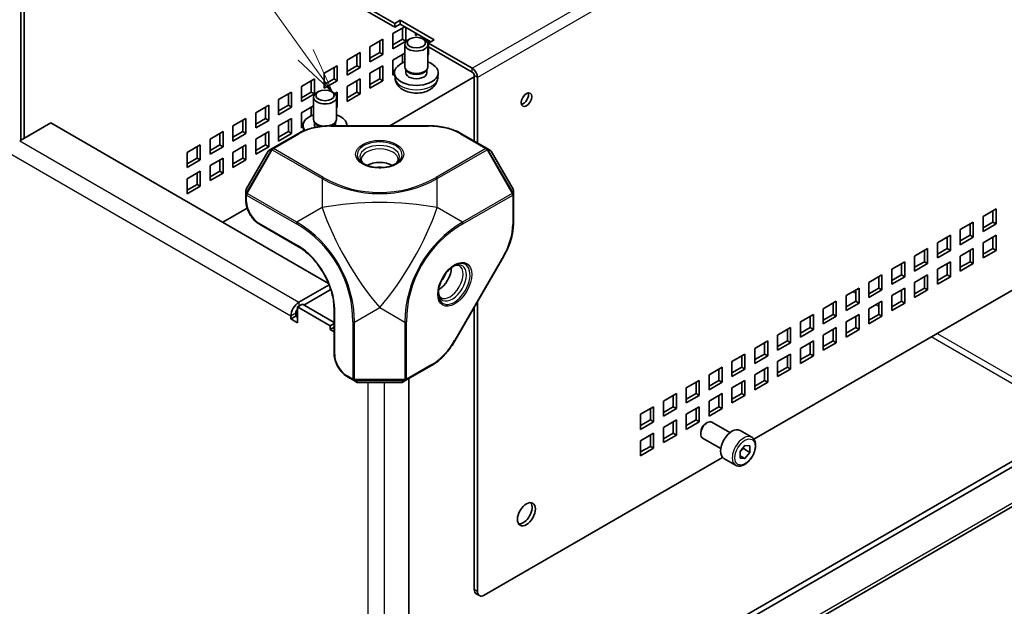
# Model space of a CAD drawing. Units: millimetres. Extents: x 58 to 4770, y 32 to 1156.
# Drawn here: x 1246 to 1459, y 628 to 755 of the extents above; entities that cross this region are included whole.
import ezdxf

# ---------------------------------------------------------------- set-up
doc = ezdxf.new("R2010")
doc.units = ezdxf.units.MM
doc.header["$LTSCALE"] = 4
doc.layers.add('Symbol (TK)', color=100, linetype='Continuous', lineweight=18, true_color=0x00ff3f)
doc.layers.add('Visible (ISO)', color=7, linetype='Continuous', lineweight=35)
doc.layers.add('Visible Narrow (ISO)', color=7, linetype='Continuous', lineweight=25)
doc.styles.add('Note Text (TK2)', font='txt')

# ---------------------------------------------------------------- blocks, each defined once
blk = doc.blocks.new('バルーン6')
at = {"layer": 'Symbol (TK)', "color": 100, "true_color": 0x00ff40}
for p, q in [((326.901, 186.977), (295.448, 230.766)), ((326.901, 186.977), (328.36, 184.947)), ((328.36, 184.947), (327.307, 187.269)), ((326.495, 186.685), (328.36, 184.947))]:
    blk.add_line(p, q, dxfattribs=at)
at = {"layer": 'Symbol (TK)'}
blk.add_circle((293.704, 233.193), 3, dxfattribs=at)
at = {"layer": 'Symbol (TK)', "color": 7, "insert": (293.704, 233.188), "char_height": 2, "attachment_point": 5, "style": 'Note Text (TK2)'}
blk.add_mtext('6', dxfattribs=at)

msp = doc.modelspace()

# ---------------------------------------------------------------- linework, layer by layer
at = {"layer": 'Visible (ISO)'}
for p, q in [((1245.878, 800.137), (1245.878, 729.367)), ((1246.585, 729.775), (1246.585, 799.728)), ((1326.912, 754.678), (1263.838, 791.094)), ((1326.912, 753.862), (1263.838, 790.277)), ((1326.488, 752.474), (1329.104, 753.984)), ((1326.912, 754.678), (1328.114, 755.372)), ((1326.912, 753.862), (1326.912, 754.678)), ((1328.114, 754.556), (1326.912, 753.862)), ((1328.114, 755.372), (1335.468, 751.126)), ((1328.114, 755.372), (1328.114, 754.556)), ((1334.761, 750.718), (1328.114, 754.556)), ((1328.609, 751.249), (1328.609, 753.698)), ((1329.316, 753.862), (1329.316, 750.841)), ((1326.488, 749.208), (1326.488, 752.474)), ((1330.193, 751.355), (1329.846, 751.154)), ((1331.437, 752.065), (1331.437, 752.637)), ((1331.932, 752.351), (1331.437, 752.065)), ((1333.035, 751.355), (1333.382, 751.154)), ((1321.538, 749.616), (1324.366, 751.249)), ((1321.538, 746.35), (1321.538, 749.616)), ((1323.659, 748.391), (1323.659, 750.841)), ((1324.366, 751.249), (1324.366, 747.983)), ((1326.488, 750.024), (1328.609, 751.249)), ((1329.316, 750.841), (1326.488, 749.208)), ((1328.609, 751.249), (1329.316, 750.841)), ((1329.114, 745.309), (1329.114, 750.134)), ((1333.705, 750.925), (1334.054, 751.126)), ((1334.114, 745.309), (1334.114, 750.134)), ((1335.468, 751.126), (1334.266, 750.432)), ((1334.266, 751.004), (1334.266, 750.432)), ((1334.266, 750.432), (1334.266, 749.616)), ((1343.723, 744.972), (1334.266, 750.432)), ((1334.266, 749.616), (1334.266, 747.983)), ((1343.723, 744.156), (1334.266, 749.616)), ((1316.588, 746.758), (1319.417, 748.391)), ((1318.71, 745.533), (1318.71, 747.983)), ((1319.417, 748.391), (1319.417, 745.125)), ((1321.538, 747.166), (1323.659, 748.391)), ((1324.366, 747.983), (1321.538, 746.35)), ((1323.659, 748.391), (1324.366, 747.983)), ((1326.488, 746.758), (1329.114, 748.275)), ((1328.609, 746.126), (1328.609, 747.983)), ((1334.114, 748.07), (1334.266, 747.983)), ((1334.266, 747.983), (1334.114, 747.895)), ((1311.638, 743.9), (1314.467, 745.533)), ((1313.76, 742.676), (1313.76, 745.125)), ((1314.467, 745.533), (1314.467, 742.267)), ((1316.588, 743.492), (1316.588, 746.758)), ((1316.588, 744.309), (1318.71, 745.533)), ((1319.417, 745.125), (1316.588, 743.492)), ((1318.71, 745.533), (1319.417, 745.125)), ((1321.538, 743.9), (1324.366, 745.533)), ((1323.659, 742.676), (1323.659, 745.125)), ((1324.366, 745.533), (1324.366, 742.267)), ((1326.488, 743.492), (1326.488, 746.758)), ((1311.638, 740.634), (1311.638, 743.9)), ((1321.538, 740.634), (1321.538, 743.9)), ((1325.854, 732.512), (1344.165, 743.084)), ((1326.488, 744.309), (1326.974, 744.59)), ((1326.885, 743.722), (1326.488, 743.492)), ((1326.983, 742.809), (1326.873, 743.833)), ((1329.505, 744.448), (1329.276, 744.799)), ((1329.359, 744.002), (1329.359, 744.671)), ((1333.724, 744.448), (1333.953, 744.799)), ((1333.869, 744.002), (1333.869, 744.671)), ((1336.245, 742.809), (1336.355, 743.833)), ((1344.165, 729.203), (1344.165, 743.39)), ((1344.872, 728.795), (1344.872, 742.982)), ((1306.689, 741.043), (1309.517, 742.676)), ((1306.689, 737.777), (1306.689, 741.043)), ((1308.81, 739.818), (1308.81, 742.267)), ((1309.517, 742.676), (1309.517, 739.41)), ((1311.638, 741.451), (1313.76, 742.676)), ((1314.467, 742.267), (1311.638, 740.634)), ((1313.76, 742.676), (1314.467, 742.267)), ((1316.588, 741.043), (1319.417, 742.676)), ((1316.588, 737.777), (1316.588, 741.043)), ((1318.71, 739.818), (1318.71, 742.267)), ((1319.417, 742.676), (1319.417, 739.41)), ((1321.538, 741.451), (1323.659, 742.676)), ((1324.366, 742.267), (1321.538, 740.634)), ((1323.659, 742.676), (1324.366, 742.267)), ((1301.739, 738.185), (1304.567, 739.818)), ((1303.86, 736.96), (1303.86, 739.41)), ((1304.567, 739.818), (1304.567, 736.552)), ((1306.689, 738.593), (1308.81, 739.818)), ((1309.517, 739.41), (1306.689, 737.777)), ((1308.81, 739.818), (1309.517, 739.41)), ((1309.315, 733.878), (1309.315, 738.703)), ((1310.394, 739.924), (1310.047, 739.723)), ((1313.236, 739.924), (1313.583, 739.723)), ((1313.906, 739.494), (1314.467, 739.818)), ((1314.315, 733.878), (1314.315, 738.703)), ((1314.467, 739.818), (1314.467, 736.552)), ((1316.588, 738.593), (1318.71, 739.818)), ((1319.417, 739.41), (1316.588, 737.777)), ((1318.71, 739.818), (1319.417, 739.41)), ((1296.789, 735.327), (1299.618, 736.96)), ((1298.911, 734.102), (1298.911, 736.552)), ((1299.618, 736.96), (1299.618, 733.694)), ((1301.739, 734.919), (1301.739, 738.185)), ((1301.739, 735.735), (1303.86, 736.96)), ((1304.567, 736.552), (1301.739, 734.919)), ((1303.86, 736.96), (1304.567, 736.552)), ((1306.689, 735.327), (1309.315, 736.844)), ((1308.81, 734.695), (1308.81, 736.552)), ((1314.315, 736.64), (1314.467, 736.552)), ((1314.467, 736.552), (1314.315, 736.464)), ((1296.789, 732.061), (1296.789, 735.327)), ((1306.689, 732.061), (1306.689, 735.327)), ((1245.621, 729.219), (1252.383, 733.123)), ((1252.383, 733.123), (1312.584, 698.366)), ((1291.839, 732.469), (1294.668, 734.102)), ((1291.839, 729.203), (1291.839, 732.469)), ((1293.961, 731.245), (1293.961, 733.694)), ((1294.668, 734.102), (1294.668, 730.836)), ((1296.789, 732.878), (1298.911, 734.102)), ((1299.618, 733.694), (1296.789, 732.061)), ((1298.911, 734.102), (1299.618, 733.694)), ((1301.739, 732.469), (1304.567, 734.102)), ((1301.739, 729.203), (1301.739, 732.469)), ((1303.86, 731.245), (1303.86, 733.694)), ((1304.567, 734.102), (1304.567, 730.836)), ((1306.689, 732.878), (1307.175, 733.159)), ((1307.086, 732.291), (1306.689, 732.061)), ((1307.18, 731.416), (1307.074, 732.402)), ((1309.706, 733.017), (1309.477, 733.368)), ((1309.56, 732.572), (1309.56, 733.24)), ((1313.073, 732.512), (1334.245, 732.512)), ((1313.925, 733.017), (1314.154, 733.368)), ((1314.07, 732.572), (1314.07, 733.24)), ((1286.89, 729.612), (1289.718, 731.245)), ((1289.011, 728.387), (1289.011, 730.836)), ((1289.718, 731.245), (1289.718, 727.979)), ((1291.839, 730.02), (1293.961, 731.245)), ((1294.668, 730.836), (1291.839, 729.203)), ((1293.961, 731.245), (1294.668, 730.836)), ((1296.789, 729.612), (1299.618, 731.245)), ((1298.911, 728.387), (1298.911, 730.836)), ((1299.618, 731.245), (1299.618, 727.979)), ((1305.899, 730.789), (1300.368, 727.595)), ((1301.739, 730.02), (1303.86, 731.245)), ((1304.567, 730.836), (1301.739, 729.203)), ((1303.86, 731.245), (1304.567, 730.836)), ((1346.951, 727.595), (1341.42, 730.789)), ((1281.94, 726.754), (1284.768, 728.387)), ((1284.061, 725.529), (1284.061, 727.979)), ((1284.768, 728.387), (1284.768, 725.121)), ((1286.89, 726.346), (1286.89, 729.612)), ((1286.89, 727.162), (1289.011, 728.387)), ((1289.718, 727.979), (1286.89, 726.346)), ((1289.011, 728.387), (1289.718, 727.979)), ((1291.839, 726.754), (1294.668, 728.387)), ((1293.961, 725.529), (1293.961, 727.979)), ((1294.668, 728.387), (1294.668, 725.121)), ((1296.789, 726.346), (1296.789, 729.612)), ((1296.789, 727.162), (1298.911, 728.387)), ((1299.618, 727.979), (1296.789, 726.346)), ((1298.911, 728.387), (1299.618, 727.979)), ((1281.94, 723.488), (1281.94, 726.754)), ((1291.839, 723.488), (1291.839, 726.754)), ((1299.478, 727.004), (1294.735, 718.79)), ((1300.368, 727.595), (1299.661, 727.187)), ((1347.658, 727.187), (1346.951, 727.595)), ((1352.584, 718.79), (1347.841, 727.004)), ((1281.94, 724.305), (1284.061, 725.529)), ((1284.768, 725.121), (1281.94, 723.488)), ((1284.061, 725.529), (1284.768, 725.121)), ((1286.89, 723.896), (1289.718, 725.529)), ((1286.89, 720.63), (1286.89, 723.896)), ((1289.011, 722.672), (1289.011, 725.121)), ((1289.718, 725.529), (1289.718, 722.263)), ((1291.839, 724.305), (1293.961, 725.529)), ((1294.668, 725.121), (1291.839, 723.488)), ((1293.961, 725.529), (1294.668, 725.121)), ((1281.94, 721.039), (1284.768, 722.672)), ((1284.061, 719.814), (1284.061, 722.263)), ((1284.768, 722.672), (1284.768, 719.406)), ((1286.89, 721.447), (1289.011, 722.672)), ((1289.718, 722.263), (1286.89, 720.63)), ((1289.011, 722.672), (1289.718, 722.263)), ((1506.093, 723.08), (1404.798, 664.597)), ((1281.94, 717.773), (1281.94, 721.039)), ((1281.94, 718.589), (1284.061, 719.814)), ((1284.768, 719.406), (1281.94, 717.773)), ((1284.061, 719.814), (1284.768, 719.406)), ((1294.668, 718.54), (1294.668, 717.723)), ((1294.668, 717.723), (1294.668, 716.259)), ((1352.651, 717.723), (1352.651, 718.54)), ((1352.651, 711.336), (1352.651, 717.723)), ((1289.647, 711.608), (1294.94, 714.663)), ((1454.474, 712.874), (1457.302, 714.507)), ((1456.595, 711.649), (1456.595, 714.098)), ((1457.302, 714.507), (1457.302, 711.241)), ((1297.6, 711.181), (1306.085, 706.282)), ((1449.524, 710.016), (1452.353, 711.649)), ((1451.646, 708.791), (1451.646, 711.241)), ((1452.353, 711.649), (1452.353, 708.383)), ((1454.474, 709.608), (1454.474, 712.874)), ((1454.474, 710.424), (1456.595, 711.649)), ((1457.302, 711.241), (1454.474, 709.608)), ((1457.302, 711.241), (1456.595, 711.649)), ((1444.575, 707.158), (1447.403, 708.791)), ((1447.403, 708.791), (1447.403, 705.525)), ((1449.524, 706.75), (1449.524, 710.016)), ((1449.524, 707.566), (1451.646, 708.791)), ((1452.353, 708.383), (1451.646, 708.791)), ((1454.474, 707.158), (1457.302, 708.791)), ((1457.302, 708.791), (1457.302, 705.525)), ((1444.575, 703.892), (1444.575, 707.158)), ((1446.696, 705.933), (1446.696, 708.383)), ((1452.353, 708.383), (1449.524, 706.75)), ((1454.474, 703.892), (1454.474, 707.158)), ((1456.595, 705.933), (1456.595, 708.383)), ((1439.625, 704.3), (1442.453, 705.933)), ((1441.746, 703.076), (1441.746, 705.525)), ((1442.453, 705.933), (1442.453, 702.667)), ((1444.575, 704.709), (1446.696, 705.933)), ((1447.403, 705.525), (1444.575, 703.892)), ((1447.403, 705.525), (1446.696, 705.933)), ((1449.524, 704.3), (1452.353, 705.933)), ((1451.646, 703.076), (1451.646, 705.525)), ((1452.353, 705.933), (1452.353, 702.667)), ((1454.474, 704.709), (1456.595, 705.933)), ((1457.302, 705.525), (1454.474, 703.892)), ((1457.302, 705.525), (1456.595, 705.933)), ((1350.555, 704.261), (1339.97, 685.926)), ((1434.675, 701.443), (1437.503, 703.076)), ((1436.796, 700.218), (1436.796, 702.667)), ((1437.503, 703.076), (1437.503, 699.81)), ((1439.625, 701.034), (1439.625, 704.3)), ((1439.625, 701.851), (1441.746, 703.076)), ((1442.453, 702.667), (1439.625, 701.034)), ((1442.453, 702.667), (1441.746, 703.076)), ((1444.575, 701.443), (1447.403, 703.076)), ((1446.696, 700.218), (1446.696, 702.667)), ((1447.403, 703.076), (1447.403, 699.81)), ((1449.524, 701.034), (1449.524, 704.3)), ((1449.524, 701.851), (1451.646, 703.076)), ((1452.353, 702.667), (1449.524, 701.034)), ((1452.353, 702.667), (1451.646, 703.076)), ((1429.725, 698.585), (1432.554, 700.218)), ((1432.554, 700.218), (1432.554, 696.952)), ((1434.675, 698.177), (1434.675, 701.443)), ((1434.675, 698.993), (1436.796, 700.218)), ((1437.503, 699.81), (1436.796, 700.218)), ((1439.625, 698.585), (1442.453, 700.218)), ((1442.453, 700.218), (1442.453, 696.952)), ((1444.575, 698.177), (1444.575, 701.443)), ((1444.575, 698.993), (1446.696, 700.218)), ((1447.403, 699.81), (1446.696, 700.218)), ((1312.707, 698.059), (1306.15, 694.273)), ((1429.725, 695.319), (1429.725, 698.585)), ((1431.847, 697.36), (1431.847, 699.81)), ((1437.503, 699.81), (1434.675, 698.177)), ((1439.625, 695.319), (1439.625, 698.585)), ((1441.746, 697.36), (1441.746, 699.81)), ((1447.403, 699.81), (1444.575, 698.177)), ((1312.911, 696.952), (1307.254, 693.686)), ((1312.911, 696.952), (1312.911, 697.513)), ((1424.776, 695.727), (1427.604, 697.36)), ((1426.897, 694.502), (1426.897, 696.952)), ((1427.604, 697.36), (1427.604, 694.094)), ((1429.725, 696.135), (1431.847, 697.36)), ((1432.554, 696.952), (1429.725, 695.319)), ((1432.554, 696.952), (1431.847, 697.36)), ((1434.675, 695.727), (1437.503, 697.36)), ((1436.796, 694.502), (1436.796, 696.952)), ((1437.503, 697.36), (1437.503, 694.094)), ((1439.625, 696.135), (1441.746, 697.36)), ((1442.453, 696.952), (1439.625, 695.319)), ((1442.453, 696.952), (1441.746, 697.36)), ((1306.901, 693.89), (1305.84, 693.278)), ((1313.76, 689.93), (1306.901, 693.89)), ((1344.872, 631.632), (1344.872, 694.418)), ((1419.826, 692.869), (1422.654, 694.502)), ((1421.947, 691.645), (1421.947, 694.094)), ((1422.654, 694.502), (1422.654, 691.236)), ((1424.776, 692.461), (1424.776, 695.727)), ((1424.776, 693.278), (1426.897, 694.502)), ((1427.604, 694.094), (1424.776, 692.461)), ((1427.604, 694.094), (1426.897, 694.502)), ((1429.725, 692.869), (1432.554, 694.502)), ((1431.847, 691.645), (1431.847, 694.094)), ((1432.554, 694.502), (1432.554, 691.236)), ((1434.675, 692.461), (1434.675, 695.727)), ((1434.675, 693.278), (1436.796, 694.502)), ((1437.503, 694.094), (1434.675, 692.461)), ((1437.503, 694.094), (1436.796, 694.502)), ((1305.487, 691.9), (1305.487, 691.287)), ((1305.84, 693.278), (1305.84, 689.859)), ((1305.84, 693.278), (1312.911, 689.195)), ((1313.76, 692.989), (1313.76, 683.191)), ((1344.165, 632.04), (1344.165, 693.193)), ((1414.876, 690.012), (1417.704, 691.645)), ((1417.704, 691.645), (1417.704, 688.379)), ((1419.826, 689.603), (1419.826, 692.869)), ((1419.826, 690.42), (1421.947, 691.645)), ((1422.654, 691.236), (1421.947, 691.645)), ((1424.776, 690.012), (1427.604, 691.645)), ((1427.604, 691.645), (1427.604, 688.379)), ((1429.725, 689.603), (1429.725, 692.869)), ((1429.725, 690.42), (1431.847, 691.645)), ((1432.554, 691.236), (1431.847, 691.645)), ((1304.426, 690.675), (1304.426, 691.287)), ((1305.487, 691.287), (1304.426, 690.675)), ((1305.84, 689.859), (1304.426, 690.675)), ((1305.487, 691.287), (1305.84, 691.083)), ((1312.911, 689.195), (1313.76, 689.685)), ((1414.876, 686.746), (1414.876, 690.012)), ((1416.997, 688.787), (1416.997, 691.236)), ((1422.654, 691.236), (1419.826, 689.603)), ((1424.776, 686.746), (1424.776, 690.012)), ((1426.897, 688.787), (1426.897, 691.236)), ((1432.554, 691.236), (1429.725, 689.603)), ((1312.911, 688.379), (1312.911, 689.195)), ((1313.76, 688.869), (1312.911, 688.379)), ((1312.911, 688.379), (1313.76, 687.889)), ((1409.926, 687.154), (1412.755, 688.787)), ((1412.048, 685.929), (1412.048, 688.379)), ((1412.755, 688.787), (1412.755, 685.521)), ((1414.876, 687.562), (1416.997, 688.787)), ((1417.704, 688.379), (1414.876, 686.746)), ((1417.704, 688.379), (1416.997, 688.787)), ((1419.826, 687.154), (1422.654, 688.787)), ((1421.947, 685.929), (1421.947, 688.379)), ((1422.654, 688.787), (1422.654, 685.521)), ((1424.776, 687.562), (1426.897, 688.787)), ((1427.604, 688.379), (1424.776, 686.746)), ((1427.604, 688.379), (1426.897, 688.787)), ((1404.977, 684.296), (1407.805, 685.929)), ((1407.098, 683.071), (1407.098, 685.521)), ((1407.805, 685.929), (1407.805, 682.663)), ((1409.926, 683.888), (1409.926, 687.154)), ((1409.926, 684.704), (1412.048, 685.929)), ((1412.755, 685.521), (1409.926, 683.888)), ((1412.755, 685.521), (1412.048, 685.929)), ((1414.876, 684.296), (1417.704, 685.929)), ((1416.997, 683.071), (1416.997, 685.521)), ((1417.704, 685.929), (1417.704, 682.663)), ((1419.826, 683.888), (1419.826, 687.154)), ((1419.826, 684.704), (1421.947, 685.929)), ((1422.654, 685.521), (1419.826, 683.888)), ((1422.654, 685.521), (1421.947, 685.929)), ((1400.027, 681.438), (1402.855, 683.071)), ((1402.855, 683.071), (1402.855, 679.805)), ((1404.977, 681.03), (1404.977, 684.296)), ((1404.977, 681.847), (1407.098, 683.071)), ((1407.805, 682.663), (1407.098, 683.071)), ((1409.926, 681.438), (1412.755, 683.071)), ((1412.755, 683.071), (1412.755, 679.805)), ((1414.876, 681.03), (1414.876, 684.296)), ((1414.876, 681.847), (1416.997, 683.071)), ((1417.704, 682.663), (1416.997, 683.071)), ((1400.027, 678.172), (1400.027, 681.438)), ((1402.148, 680.214), (1402.148, 682.663)), ((1407.805, 682.663), (1404.977, 681.03)), ((1409.926, 678.172), (1409.926, 681.438)), ((1412.048, 680.214), (1412.048, 682.663)), ((1417.704, 682.663), (1414.876, 681.03)), ((1329.359, 677.381), (1334.89, 680.574)), ((1395.077, 678.581), (1397.905, 680.214)), ((1397.198, 677.356), (1397.198, 679.805)), ((1397.905, 680.214), (1397.905, 676.948)), ((1400.027, 678.989), (1402.148, 680.214)), ((1402.855, 679.805), (1400.027, 678.172)), ((1402.855, 679.805), (1402.148, 680.214)), ((1404.977, 678.581), (1407.805, 680.214)), ((1407.098, 677.356), (1407.098, 679.805)), ((1407.805, 680.214), (1407.805, 676.948)), ((1409.926, 678.989), (1412.048, 680.214)), ((1412.755, 679.805), (1409.926, 678.172)), ((1412.755, 679.805), (1412.048, 680.214)), ((1316.692, 678.113), (1317.96, 677.381)), ((1317.96, 677.381), (1318.667, 676.972)), ((1318.917, 676.905), (1328.402, 676.905)), ((1328.652, 676.972), (1329.359, 677.381)), ((1329.953, 677.723), (1329.953, 581.516)), ((1390.127, 675.723), (1392.956, 677.356)), ((1392.249, 674.498), (1392.249, 676.948)), ((1392.956, 677.356), (1392.956, 674.09)), ((1395.077, 675.315), (1395.077, 678.581)), ((1395.077, 676.131), (1397.198, 677.356)), ((1397.905, 676.948), (1395.077, 675.315)), ((1397.905, 676.948), (1397.198, 677.356)), ((1400.027, 675.723), (1402.855, 677.356)), ((1402.148, 674.498), (1402.148, 676.948)), ((1402.855, 677.356), (1402.855, 674.09)), ((1404.977, 675.315), (1404.977, 678.581)), ((1404.977, 676.131), (1407.098, 677.356)), ((1407.805, 676.948), (1404.977, 675.315)), ((1407.805, 676.948), (1407.098, 677.356)), ((1390.127, 672.457), (1390.127, 675.723)), ((1400.027, 672.457), (1400.027, 675.723)), ((1385.178, 672.865), (1388.006, 674.498)), ((1385.178, 669.599), (1385.178, 672.865)), ((1387.299, 671.64), (1387.299, 674.09)), ((1388.006, 674.498), (1388.006, 671.232)), ((1390.127, 673.273), (1392.249, 674.498)), ((1392.956, 674.09), (1390.127, 672.457)), ((1392.956, 674.09), (1392.249, 674.498)), ((1395.077, 672.865), (1397.905, 674.498)), ((1395.077, 669.599), (1395.077, 672.865)), ((1397.198, 671.64), (1397.198, 674.09)), ((1397.905, 674.498), (1397.905, 671.232)), ((1400.027, 673.273), (1402.148, 674.498)), ((1402.855, 674.09), (1400.027, 672.457)), ((1402.855, 674.09), (1402.148, 674.498)), ((1380.228, 670.007), (1383.056, 671.64)), ((1382.349, 668.783), (1382.349, 671.232)), ((1383.056, 671.64), (1383.056, 668.375)), ((1385.178, 670.416), (1387.299, 671.64)), ((1388.006, 671.232), (1385.178, 669.599)), ((1388.006, 671.232), (1387.299, 671.64)), ((1390.127, 670.007), (1392.956, 671.64)), ((1392.249, 668.783), (1392.249, 671.232)), ((1392.956, 671.64), (1392.956, 668.375)), ((1395.077, 670.416), (1397.198, 671.64)), ((1397.905, 671.232), (1395.077, 669.599)), ((1397.905, 671.232), (1397.198, 671.64)), ((1380.228, 666.742), (1380.228, 670.007)), ((1380.228, 667.558), (1382.349, 668.783)), ((1383.056, 668.375), (1380.228, 666.742)), ((1383.056, 668.375), (1382.349, 668.783)), ((1385.178, 667.15), (1388.006, 668.783)), ((1387.299, 665.925), (1387.299, 668.375)), ((1388.006, 668.783), (1388.006, 665.517)), ((1390.127, 666.742), (1390.127, 670.007)), ((1390.127, 667.558), (1392.249, 668.783)), ((1392.956, 668.375), (1390.127, 666.742)), ((1392.956, 668.375), (1392.249, 668.783)), ((1394.37, 668.024), (1394.674, 668.199)), ((1399.591, 666.037), (1395.674, 668.298)), ((1385.178, 663.884), (1385.178, 667.15)), ((1393.259, 666.1), (1393.259, 665.75)), ((1404.322, 665.037), (1401.777, 666.507)), ((1336.67, 588.195), (1470.667, 665.558)), ((1336.67, 586.97), (1471.727, 664.945)), ((1380.228, 664.292), (1383.056, 665.925)), ((1380.228, 661.026), (1380.228, 664.292)), ((1382.349, 663.067), (1382.349, 665.517)), ((1383.056, 665.925), (1383.056, 662.659)), ((1385.178, 664.7), (1387.299, 665.925)), ((1388.006, 665.517), (1385.178, 663.884)), ((1388.006, 665.517), (1387.299, 665.925)), ((1397.591, 662.573), (1393.674, 664.834)), ((1483.263, 662.973), (1324.125, 571.095)), ((1380.228, 661.843), (1382.349, 663.067)), ((1383.056, 662.659), (1380.228, 661.026)), ((1383.056, 662.659), (1382.349, 663.067)), ((1401.795, 661.937), (1402.855, 663.257)), ((1401.795, 660.523), (1401.795, 661.937)), ((1402.502, 662.564), (1403.916, 661.748)), ((1402.855, 663.257), (1403.916, 663.162)), ((1403.916, 661.748), (1402.855, 660.428)), ((1403.916, 663.162), (1403.916, 661.748)), ((1397.996, 660.67), (1346.287, 630.816)), ((1400.822, 658.975), (1398.277, 660.444)), ((1401.795, 661.041), (1402.855, 660.428)), ((1402.855, 660.428), (1401.795, 660.523)), ((1344.58, 631.125), (1345.287, 630.717))]:
    msp.add_line(p, q, dxfattribs=at)
for centre, start, end in [((1299.911, 726.754), 120, 150), ((1347.408, 726.754), 30, 60), ((1295.168, 718.54), 150, 180), ((1352.151, 718.54), 0, 30), ((1318.917, 677.405), 240, 270), ((1328.402, 677.405), 270, 300)]:
    msp.add_arc(centre, 0.5, start, end, dxfattribs=at)
for centre, major_axis in [((1331.614, 750.534), (-2.009, 0)), ((1311.815, 739.104), (-2.009, 0)), ((1355.479, 738.185), (0.811, 1.404)), ((1355.479, 648.37), (1.375, 2.382))]:
    msp.add_ellipse(centre, major_axis=major_axis, ratio=0.5773503, dxfattribs=at)
for centre, major_axis, start_param, end_param in [((1331.614, 750.134), (-2.5, 0), 5.4979908, 10.2099724), ((1331.614, 744.002), (-4.75, 0), 5.2666508, 10.4413125), ((1331.614, 745.309), (-2.5, 0), 0, 3.1415927), ((1343.723, 743.645), (-0.813, 1.407), 3.9269908, 5.4977871), ((1331.614, 744.002), (-2.255, 0), 0, 3.1415927), ((1331.614, 744.908), (-2.255, 0), 0.3611669, 2.7804258), ((1343.723, 743.645), (-0.313, 0.541), 3.9269908, 5.4977871), ((1311.815, 738.703), (-2.5, 0), 5.4979908, 10.2099724), ((1354.772, 738.593), (0.81, 1.404), 3.5929823, 5.8317957), ((1311.815, 732.572), (-4.75, 0), 5.2666508, 6.6779908), ((1311.815, 732.572), (4.75, 0), 6.2613637, 7.2997198), ((1311.815, 733.878), (-2.5, 0), 0, 1.4587827), ((1311.815, 732.572), (-2.255, 0), 0, 0.3133639), ((1311.815, 733.477), (-2.255, 0), 0.3611669, 1.0508998), ((1311.815, 733.878), (2.5, 0), 5.0258603, 6.2831853), ((1311.815, 733.477), (2.255, 0), 5.4475848, 5.9220184), ((1311.815, 732.572), (2.255, 0), 6.2372019, 6.2831853), ((1323.659, 722.263), (-4, 0), 3.9464821, 5.4782958), ((1323.659, 722.263), (-2.25, 0), 4.3363661, 5.0884119), ((1336.387, 700.218), (2, 3.464), 3.9464821, 5.4782958), ((1336.387, 700.218), (1.125, 1.949), 4.3363661, 5.0884119), ((1306.15, 692.283), (-1.219, -2.111), 3.9269908, 5.4977871), ((1306.15, 692.283), (-0.469, -0.812), 4.4125089, 5.4977871), ((1394.674, 666.566), (-1, -1.732), 3.1415927, 6.2831853), ((1394.37, 666.742), (-0.785, -1.36), 3.9269908, 5.4977871), ((1400.027, 663.476), (-1.75, -3.031), 3.1415927, 6.2831853), ((1354.772, 648.779), (-1.375, -2.382), 0.2600509, 2.8815418), ((1345.58, 632.857), (-1, -1.732), 5.4977871, 6.2831853), ((1346.287, 632.449), (-1, -1.732), 5.4977871, 7.0685835)]:
    msp.add_ellipse(centre, major_axis=major_axis, ratio=0.5773503, start_param=start_param, end_param=end_param, dxfattribs=at)
for points, knots in [([(1326.983, 742.809), (1327.019, 742.475), (1327.114, 742.153), (1327.401, 741.543), (1327.601, 741.263), (1328.105, 740.724), (1328.421, 740.488), (1329.174, 740.057), (1329.621, 739.888), (1330.571, 739.651), (1331.077, 739.591), (1332.083, 739.586), (1332.584, 739.64), (1333.562, 739.87), (1334.039, 740.046), (1334.908, 740.548), (1335.309, 740.866), (1335.874, 741.615), (1336.069, 741.992), (1336.207, 742.543), (1336.231, 742.675), (1336.245, 742.809)], [0.8473015, 0.8473015, 0.8473015, 0.8473015, 1.0502124, 1.0502124, 1.2800404, 1.2800404, 1.5736003, 1.5736003, 1.9486301, 1.9486301, 2.3479449, 2.3479449, 2.7428703, 2.7428703, 3.1420052, 3.1420052, 3.5164372, 3.5164372, 3.783806, 3.783806, 3.8650875, 3.8650875, 3.8650875, 3.8650875]), ([(1305.899, 730.789), (1306.281, 731.009), (1306.691, 731.211), (1307.557, 731.575), (1308.013, 731.736), (1308.96, 732.014), (1309.452, 732.132), (1310.459, 732.321), (1310.974, 732.392), (1312.018, 732.488), (1312.546, 732.512), (1313.073, 732.512)], [6.28318531, 6.28318531, 6.28318531, 6.28318531, 6.44026494, 6.44026494, 6.59734457, 6.59734457, 6.75442421, 6.75442421, 6.91150384, 6.91150384, 7.06858347, 7.06858347, 7.06858347, 7.06858347]), ([(1334.245, 732.512), (1334.773, 732.512), (1335.301, 732.488), (1336.344, 732.392), (1336.86, 732.321), (1337.867, 732.132), (1338.358, 732.014), (1339.306, 731.736), (1339.762, 731.575), (1340.628, 731.211), (1341.037, 731.009), (1341.42, 730.789)], [0.78539816, 0.78539816, 0.78539816, 0.78539816, 0.9424778, 0.9424778, 1.09955743, 1.09955743, 1.25663706, 1.25663706, 1.41371669, 1.41371669, 1.57079633, 1.57079633, 1.57079633, 1.57079633]), ([(1320.441, 724.129), (1320.367, 724.178), (1320.299, 724.227), (1320.124, 724.366), (1320.03, 724.456), (1319.878, 724.629), (1319.819, 724.712), (1319.732, 724.867), (1319.703, 724.938), (1319.667, 725.07), (1319.659, 725.131), (1319.659, 725.191)], [4.78133356, 4.78133356, 4.78133356, 4.78133356, 4.86946861, 4.86946861, 5.02654825, 5.02654825, 5.18362788, 5.18362788, 5.34070751, 5.34070751, 5.49778714, 5.49778714, 5.49778714, 5.49778714]), ([(1320.227, 724.245), (1320.56, 724.052), (1320.953, 723.885), (1321.821, 723.622), (1322.296, 723.527), (1323.283, 723.425), (1323.793, 723.417), (1324.792, 723.492), (1325.281, 723.575), (1326.18, 723.817), (1326.592, 723.977), (1326.995, 724.19), (1327.044, 724.217), (1327.091, 724.245)], [1.5707963, 1.5707963, 1.5707963, 1.5707963, 1.8729109, 1.8729109, 2.1779201, 2.1779201, 2.4853594, 2.4853594, 2.7929894, 2.7929894, 3.0984875, 3.0984875, 3.1415927, 3.1415927, 3.1415927, 3.1415927]), ([(1327.659, 725.191), (1327.659, 725.131), (1327.651, 725.07), (1327.615, 724.938), (1327.587, 724.867), (1327.5, 724.712), (1327.441, 724.629), (1327.288, 724.456), (1327.194, 724.366), (1327.019, 724.227), (1326.951, 724.178), (1326.877, 724.129)], [2.35619449, 2.35619449, 2.35619449, 2.35619449, 2.51327412, 2.51327412, 2.67035376, 2.67035376, 2.82743339, 2.82743339, 2.98451302, 2.98451302, 3.07264807, 3.07264807, 3.07264807, 3.07264807]), ([(1297.6, 711.181), (1297.28, 711.366), (1296.969, 711.603), (1296.384, 712.16), (1296.11, 712.48), (1295.62, 713.174), (1295.404, 713.548), (1295.048, 714.319), (1294.908, 714.716), (1294.718, 715.501), (1294.668, 715.889), (1294.668, 716.259)], [0, 0, 0, 0, 0.3141593, 0.3141593, 0.6283185, 0.6283185, 0.9424778, 0.9424778, 1.2566371, 1.2566371, 1.5707963, 1.5707963, 1.5707963, 1.5707963]), ([(1352.651, 711.336), (1352.651, 710.895), (1352.621, 710.439), (1352.502, 709.507), (1352.414, 709.032), (1352.182, 708.072), (1352.038, 707.588), (1351.698, 706.621), (1351.502, 706.139), (1351.063, 705.187), (1350.819, 704.718), (1350.555, 704.261)], [4.71238898, 4.71238898, 4.71238898, 4.71238898, 4.86946861, 4.86946861, 5.02654825, 5.02654825, 5.18362788, 5.18362788, 5.34070751, 5.34070751, 5.49778714, 5.49778714, 5.49778714, 5.49778714]), ([(1313.76, 692.989), (1313.76, 693.896), (1313.636, 694.884), (1313.145, 696.925), (1312.777, 697.976), (1311.833, 700.032), (1311.256, 701.036), (1309.951, 702.89), (1309.224, 703.74), (1307.7, 705.198), (1306.903, 705.806), (1306.105, 706.27), (1306.095, 706.276), (1306.085, 706.282)], [1.5707963, 1.5707963, 1.5707963, 1.5707963, 1.882878, 1.882878, 2.1961081, 2.1961081, 2.5102674, 2.5102674, 2.8244266, 2.8244266, 3.1376802, 3.1376802, 3.1415927, 3.1415927, 3.1415927, 3.1415927]), ([(1339.612, 702.072), (1339.691, 702.111), (1339.768, 702.146), (1339.976, 702.228), (1340.1, 702.264), (1340.327, 702.31), (1340.428, 702.319), (1340.606, 702.317), (1340.682, 702.306), (1340.814, 702.272), (1340.87, 702.248), (1340.923, 702.218)], [3.21053724, 3.21053724, 3.21053724, 3.21053724, 3.29867229, 3.29867229, 3.45575192, 3.45575192, 3.61283155, 3.61283155, 3.76991118, 3.76991118, 3.92699082, 3.92699082, 3.92699082, 3.92699082]), ([(1339.819, 702.199), (1339.486, 702.007), (1339.145, 701.751), (1338.483, 701.131), (1338.163, 700.766), (1337.581, 699.963), (1337.32, 699.525), (1336.885, 698.622), (1336.712, 698.158), (1336.472, 697.258), (1336.405, 696.822), (1336.388, 696.365), (1336.387, 696.31), (1336.387, 696.255)], [3.1415927, 3.1415927, 3.1415927, 3.1415927, 3.4437072, 3.4437072, 3.7487164, 3.7487164, 4.0561558, 4.0561558, 4.3637857, 4.3637857, 4.6692839, 4.6692839, 4.712389, 4.712389, 4.712389, 4.712389]), ([(1336.923, 695.29), (1336.87, 695.32), (1336.822, 695.357), (1336.726, 695.454), (1336.678, 695.515), (1336.588, 695.668), (1336.545, 695.76), (1336.471, 695.979), (1336.441, 696.105), (1336.408, 696.326), (1336.399, 696.41), (1336.394, 696.498)], [0.78539816, 0.78539816, 0.78539816, 0.78539816, 0.9424778, 0.9424778, 1.09955743, 1.09955743, 1.25663706, 1.25663706, 1.41371669, 1.41371669, 1.50185174, 1.50185174, 1.50185174, 1.50185174]), ([(1339.97, 685.926), (1339.706, 685.469), (1339.421, 685.024), (1338.817, 684.168), (1338.497, 683.757), (1337.83, 682.979), (1337.482, 682.612), (1336.767, 681.931), (1336.4, 681.617), (1335.652, 681.049), (1335.272, 680.795), (1334.89, 680.574)], [5.49778714, 5.49778714, 5.49778714, 5.49778714, 5.65486678, 5.65486678, 5.81194641, 5.81194641, 5.96902604, 5.96902604, 6.12610567, 6.12610567, 6.28318531, 6.28318531, 6.28318531, 6.28318531]), ([(1316.692, 678.113), (1316.372, 678.297), (1316.061, 678.535), (1315.476, 679.092), (1315.202, 679.412), (1314.712, 680.106), (1314.496, 680.48), (1314.14, 681.251), (1314, 681.648), (1313.81, 682.433), (1313.76, 682.821), (1313.76, 683.191)], [0, 0, 0, 0, 0.3141593, 0.3141593, 0.6283185, 0.6283185, 0.9424778, 0.9424778, 1.2566371, 1.2566371, 1.5707963, 1.5707963, 1.5707963, 1.5707963]), ([(1404.322, 665.037), (1404.511, 664.928), (1404.674, 664.775), (1404.939, 664.395), (1405.036, 664.164), (1405.161, 663.629), (1405.179, 663.319), (1405.127, 662.662), (1405.055, 662.313), (1404.829, 661.621), (1404.677, 661.278), (1404.309, 660.629), (1404.094, 660.322), (1403.619, 659.773), (1403.359, 659.53), (1402.813, 659.134), (1402.526, 658.981), (1401.956, 658.793), (1401.67, 658.755), (1401.193, 658.811), (1400.997, 658.874), (1400.822, 658.975)], [2.3561945, 2.3561945, 2.3561945, 2.3561945, 2.6200397, 2.6200397, 2.9079698, 2.9079698, 3.2359216, 3.2359216, 3.5755365, 3.5755365, 3.9125218, 3.9125218, 4.2478355, 4.2478355, 4.584557, 4.584557, 4.9241175, 4.9241175, 5.2539508, 5.2539508, 5.4977871, 5.4977871, 5.4977871, 5.4977871])]:
    msp.add_open_spline(points, degree=3, knots=knots, dxfattribs=at)
for points, weights in [([(1401.795, 661.852), (1402.063, 662.218), (1402.502, 662.564)], [1.07507328986, 1.09062147728, 1]), ([(1402.502, 662.564), (1402.479, 662.67), (1402.461, 662.767)], [1, 1.01779072487, 1.03148954554])]:
    msp.add_rational_spline(points, weights, degree=2, dxfattribs=at)
at = {"layer": 'Visible Narrow (ISO)'}
for p, q in [((1343.723, 744.972), (1506.358, 838.869)), ((1507.507, 836.879), (1344.872, 742.982)), ((1343.723, 744.156), (1343.723, 744.972)), ((1344.872, 742.982), (1344.165, 743.39)), ((1313.073, 732.512), (1313.073, 732.42)), ((1313.073, 732.42), (1334.245, 732.42)), ((1334.245, 732.512), (1334.245, 732.42)), ((1300.618, 727.571), (1306.149, 730.764)), ((1341.17, 730.764), (1346.701, 727.571)), ((1245.621, 729.219), (1306.15, 694.273)), ((1304.426, 691.287), (1243.898, 726.233)), ((1300.191, 727.409), (1294.741, 717.969)), ((1294.741, 718.786), (1299.484, 727)), ((1294.918, 717.867), (1300.368, 727.307)), ((1299.484, 727), (1299.478, 727.004)), ((1299.484, 727), (1300.191, 727.409)), ((1300.191, 727.409), (1300.368, 727.307)), ((1300.368, 727.307), (1311.159, 721.076)), ((1311.409, 721.34), (1300.618, 727.571)), ((1346.701, 727.571), (1335.909, 721.34)), ((1336.159, 721.076), (1346.951, 727.307)), ((1347.128, 727.409), (1346.951, 727.307)), ((1346.951, 727.307), (1352.401, 717.867)), ((1352.577, 717.969), (1347.128, 727.409)), ((1347.128, 727.409), (1347.835, 727)), ((1347.841, 727.004), (1347.835, 727)), ((1347.835, 727), (1352.577, 718.786)), ((1311.159, 721.076), (1311.159, 714.783)), ((1336.159, 714.783), (1336.159, 721.076)), ((1294.735, 718.79), (1294.741, 718.786)), ((1294.741, 717.969), (1294.741, 718.786)), ((1294.741, 717.969), (1294.918, 717.867)), ((1294.814, 717.519), (1305.606, 711.288)), ((1294.814, 716.055), (1294.814, 717.519)), ((1305.71, 711.637), (1294.918, 717.867)), ((1352.401, 717.867), (1341.609, 711.637)), ((1341.713, 711.288), (1352.504, 717.519)), ((1352.577, 717.969), (1352.401, 717.867)), ((1352.504, 717.519), (1352.504, 711.132)), ((1352.577, 718.786), (1352.584, 718.79)), ((1352.577, 718.786), (1352.577, 717.969)), ((1311.159, 714.783), (1305.71, 711.637)), ((1341.609, 711.637), (1336.159, 714.783)), ((1305.982, 706.511), (1297.496, 711.41)), ((1350.476, 704.307), (1339.89, 685.972)), ((1350.555, 704.261), (1350.476, 704.307)), ((1426.897, 696.186), (1426.234, 696.569)), ((1306.15, 694.273), (1306.15, 693.456)), ((1431.847, 693.329), (1431.184, 693.711)), ((1305.487, 691.9), (1304.426, 691.287)), ((1313.906, 682.987), (1313.906, 692.785)), ((1318.21, 689.986), (1323.659, 693.133)), ((1323.659, 693.133), (1329.109, 689.986)), ((1317.856, 690.071), (1317.856, 677.61)), ((1318.21, 677.525), (1318.21, 689.986)), ((1329.109, 689.986), (1329.109, 677.525)), ((1329.463, 677.61), (1329.463, 690.071)), ((1444.53, 687.537), (1471.469, 671.984)), ((1339.97, 685.926), (1339.89, 685.972)), ((1470.806, 670.835), (1443.205, 686.771)), ((1334.994, 680.803), (1329.463, 677.61)), ((1317.856, 677.61), (1316.588, 678.342)), ((1329.109, 677.525), (1318.21, 677.525)), ((1318.21, 677.321), (1318.21, 677.525)), ((1318.917, 676.913), (1318.21, 677.321)), ((1318.21, 677.321), (1329.109, 677.321)), ((1318.917, 676.913), (1318.917, 676.905)), ((1328.402, 676.913), (1318.917, 676.913)), ((1321.158, 572.196), (1321.158, 676.905)), ((1324.605, 676.905), (1324.605, 572.254)), ((1329.109, 677.321), (1328.402, 676.913)), ((1328.402, 676.905), (1328.402, 676.913)), ((1329.109, 677.321), (1329.109, 677.525)), ((1324.655, 572.225), (1483.742, 664.074)), ((1344.872, 631.632), (1344.165, 632.04))]:
    msp.add_line(p, q, dxfattribs=at)
for centre, start, end in [((1323.659, 742.558), 240, 300), ((1293.356, 690.071), 0, 60), ((1353.963, 690.071), 120, 180)]:
    msp.add_arc(centre, 24.5, start, end, dxfattribs=at)
for centre, major_axis, ratio, start_param, end_param in [((1331.614, 742.975), (4.64, 0), 0.5773503, 3.203496, 6.221282), ((1313.073, 726.766), (9.793, 0), 0.5773503, 1.5707963, 2.3561945), ((1334.245, 726.766), (9.793, 0), 0.5773503, 0.7853982, 1.5707963), ((1306.149, 730.356), (-0.25, 0.433), 0.5773503, 5.4977871, 6.2831853), ((1341.17, 730.356), (0.25, 0.433), 0.5773503, 0, 0.7853982), ((1323.659, 726.226), (-4.854, 0), 0.5773503, 2.3561945, 7.0685835), ((1323.659, 725.768), (4.293, 0), 0.5773503, 5.5616778, 10.1462854), ((1299.911, 726.754), (-0.25, 0.433), 0.9458622, 0, 0.5480284), ((1300.618, 727.162), (-0.25, 0.433), 0.9458622, 0, 0.5480284), ((1300.618, 727.162), (-0.25, 0.433), 0.5773503, 5.4977871, 6.2831853), ((1300.618, 727.162), (0.25, 0.433), 0.5773503, 0.7853982, 1.5707963), ((1323.659, 725.191), (-4, 0), 0.5773503, 3.1415927, 6.2831853), ((1346.701, 727.162), (0.25, 0.433), 0.5773503, 0, 0.7853982), ((1346.701, 727.162), (-0.25, 0.433), 0.5773503, 4.712389, 5.4977871), ((1346.701, 727.162), (0.25, 0.433), 0.9458622, 5.7351569, 6.2831853), ((1347.408, 726.754), (0.25, 0.433), 0.9458622, 5.7351569, 6.2831853), ((1311.409, 720.932), (-0.25, -0.433), 0.5773503, 3.9269908, 4.712389), ((1323.659, 742.149), (25, 0), 0.9733333, 4.1887902, 5.2359878), ((1335.909, 720.932), (0.25, -0.433), 0.5773503, 1.5707963, 2.3561945), ((1295.168, 718.54), (-0.5, 0), 0.9458622, 5.7351569, 6.2831853), ((1295.168, 717.723), (-0.5, 0), 0.9458622, 5.7351569, 6.2831853), ((1295.168, 717.723), (-0.5, 0), 0.5773503, 0, 0.7853982), ((1295.168, 717.723), (-0.25, -0.433), 0.5773503, 4.712389, 5.4977871), ((1352.151, 717.723), (0.25, -0.433), 0.5773503, 0.7853982, 1.5707963), ((1352.151, 717.723), (0.5, 0), 0.5773503, 5.4977871, 6.2831853), ((1352.151, 718.54), (0.5, 0), 0.9458622, 0, 0.5480284), ((1352.151, 717.723), (0.5, 0), 0.9458622, 0, 0.5480284), ((1295.168, 716.259), (-0.5, 0), 0.5773503, 0, 0.7853982), ((1297.496, 714.507), (-1.896, 3.285), 0.5773503, 0.7853982, 2.3561945), ((1323.659, 707.566), (-25, 0), 0.3333333, 4.1887902, 5.2359878), ((1323.659, 707.566), (12.5, -21.651), 0.3333333, 4.1887902, 5.2359878), ((1323.659, 707.566), (12.5, 21.651), 0.3333333, 4.1887902, 5.2359878), ((1297.85, 711.614), (-0.25, -0.433), 0.5773503, 5.4977871, 6.2831853), ((1305.96, 711.492), (0.25, 0.433), 0.5773503, 1.5707963, 2.3561945), ((1293.71, 690.275), (-12.5, 21.651), 0.9733333, 4.1887902, 5.2359878), ((1353.609, 690.275), (-12.5, -21.651), 0.9733333, 4.1887902, 5.2359878), ((1341.359, 711.492), (-0.25, 0.433), 0.5773503, 3.9269908, 4.712389), ((1345.58, 707.134), (-4.896, -8.481), 0.5773503, 1.5707963, 2.3561945), ((1352.151, 711.336), (0.5, 0), 0.5773503, 5.4977871, 6.2831853), ((1306.335, 706.715), (-0.25, -0.433), 0.5773503, 5.4977871, 6.2831853), ((1305.982, 697.36), (-5.604, 9.706), 0.5773503, 3.9269908, 5.4977871), ((1339.819, 698.236), (2.427, 4.203), 0.5773503, 2.3561945, 7.0685835), ((1339.423, 698.465), (-2.146, -3.718), 0.5773503, 5.5616778, 10.1462854), ((1338.923, 698.754), (2, 3.464), 0.5773503, 3.1415927, 6.2831853), ((1314.26, 692.989), (-0.5, 0), 0.5773503, 0, 0.7853982), ((1318.21, 690.275), (0.5, 0), 0.5773503, 3.9269908, 4.712389), ((1329.109, 690.275), (-0.5, 0), 0.5773503, 1.5707963, 2.3561945), ((1334.994, 688.799), (-4.896, -8.481), 0.5773503, 0.7853982, 1.5707963), ((1314.26, 683.191), (-0.5, 0), 0.5773503, 0, 0.7853982), ((1316.588, 681.438), (-1.896, 3.285), 0.5773503, 0.7853982, 2.3561945), ((1334.64, 681.007), (0.25, -0.433), 0.5773503, 0, 0.7853982), ((1316.942, 678.546), (-0.25, -0.433), 0.5773503, 5.4977871, 6.2831853), ((1318.21, 677.814), (-0.5, 0), 0.5773503, 0.7853982, 1.5707963), ((1318.21, 677.814), (-0.25, -0.433), 0.5773503, 5.4977871, 6.2831853), ((1318.21, 677.814), (-0.25, -0.433), 0.9458622, 0, 0.5480284), ((1318.917, 677.405), (-0.25, -0.433), 0.9458622, 0, 0.5480284), ((1328.402, 677.405), (0.25, -0.433), 0.9458622, 5.7351569, 6.2831853), ((1329.109, 677.814), (0.5, 0), 0.5773503, 4.712389, 5.4977871), ((1329.109, 677.814), (0.25, -0.433), 0.9458622, 5.7351569, 6.2831853), ((1329.109, 677.814), (0.25, -0.433), 0.5773503, 0, 0.7853982), ((1402.572, 662.006), (1.75, 3.031), 0.5773503, 0, 3.1415927)]:
    msp.add_ellipse(centre, major_axis=major_axis, ratio=ratio, start_param=start_param, end_param=end_param, dxfattribs=at)
for centre, major_axis in [((1323.659, 726.346), (5.207, 0)), ((1339.923, 698.177), (2.604, 4.509)), ((1402.855, 661.843), (1.55, 2.685))]:
    msp.add_ellipse(centre, major_axis=major_axis, ratio=0.5773503, dxfattribs=at)

# ---------------------------------------------------------------- block references
at = {"layer": 'Symbol (TK)', "xscale": 4, "yscale": 4, "zscale": 4}
msp.add_blockref('バルーン6', (0, 0), dxfattribs=at)

doc.saveas('drawing.dxf')
